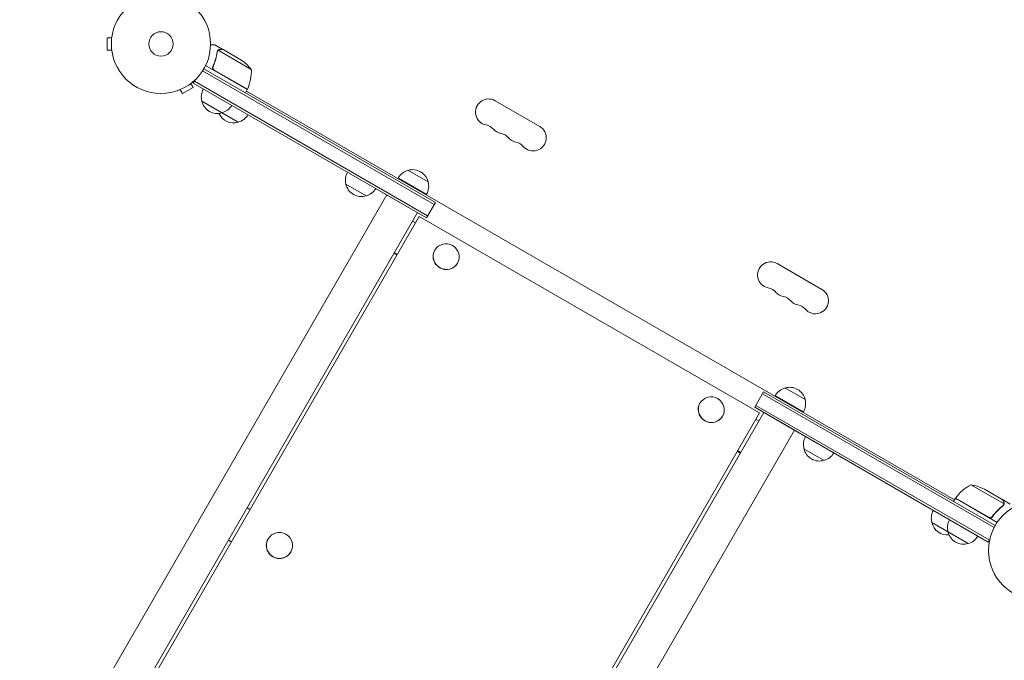
# Model space of a CAD drawing. Units: millimetres. Extents: x -5700 to 4997, y -5434 to 4850.
# Drawn here: x -323 to 729, y 1208 to 1892 of the extents above; entities that cross this region are included whole.
import ezdxf

# ---------------------------------------------------------------- set-up
doc = ezdxf.new("R2010")
doc.units = ezdxf.units.MM
doc.header["$LTSCALE"] = 20
doc.layers.add('2d', color=230, linetype='Continuous')

msp = doc.modelspace()

# ---------------------------------------------------------------- linework, layer by layer
at = {"layer": '2d', "lineweight": 0}
for p, q in [((-229.3, 1872.7), (-229.3, 1859.7)), ((-224.5, 1872.7), (-229.3, 1872.7)), ((-224.3, 1874.1), (-224.3, 1874.2)), ((-224.3, 1874.2), (-224.3, 1874.2)), ((-105.7, 1860.3), (-114.2, 1865.2)), ((-224.5, 1859.7), (-229.3, 1859.7)), ((-224.3, 1858.2), (-224.3, 1858.2)), ((-224.3, 1858.2), (-224.3, 1858.2)), ((-111.6, 1858.8), (-111.6, 1858.8)), ((-75.4, 1839), (-110.8, 1859.4)), ((-105.7, 1860.3), (-105.8, 1860.2)), ((-105.6, 1860.2), (-86.6, 1849.2)), ((-79.7, 1817.5), (-124.2, 1843.2)), ((-115.8, 1842.8), (-116.6, 1841.5)), ((119.9, 1694.8), (-127.4, 1837.5)), ((121.2, 1696.9), (-126.1, 1839.7)), ((-115, 1838.1), (-79.6, 1817.7)), ((-148.9, 1813.2), (-137.6, 1819.7)), ((-140, 1823.9), (-137.6, 1819.7)), ((-138.8, 1824.8), (-138.9, 1824.8)), ((-138.8, 1824.8), (-138.8, 1824.8)), ((-137.5, 1824.3), (-135.5, 1827.7)), ((-137.5, 1824.3), (111.7, 1680.5)), ((-136.2, 1826.5), (112.9, 1682.6)), ((-152.6, 1816.8), (-152.7, 1816.8)), ((-152.7, 1816.8), (-152.7, 1816.8)), ((-151.3, 1817.4), (-148.9, 1813.2)), ((-79.7, 1817.5), (-81.7, 1814)), ((-80.7, 1815.8), (675.8, 1379)), ((-89.3, 1782.7), (-128.3, 1805.2)), ((232.7, 1778), (185.1, 1805.5)), ((91.9, 1731.2), (113.5, 1718.7)), ((47.2, 1703.8), (25.6, 1716.3)), ((81.6, 1723.3), (111.9, 1705.8)), ((69.3, 1705), (-673.8, 417.9)), ((107.4, 1683), (64.1, 1708)), ((111.7, 1680.5), (121.2, 1696.9)), ((-640.9, 398.9), (102.2, 1686)), ((103.9, 1681.9), (-636.6, 399.4)), ((99.9, 1675), (96.9, 1676.8)), ((467.6, 1472), (103.9, 1681.9)), ((77.1, 1642.5), (80.1, 1640.8)), ((77.4, 1643.1), (80.5, 1641.4)), ((120.6, 1645.9), (120.7, 1646)), ((144.8, 1631.9), (144.9, 1632)), ((486.4, 1631.5), (534.1, 1604)), ((462.4, 1478), (471.9, 1494.4)), ((719.2, 1351.7), (471.9, 1494.4)), ((494.6, 1498.7), (516.2, 1486.2)), ((718, 1349.5), (470.7, 1492.3)), ((484.3, 1490.8), (514.6, 1473.3)), ((403.8, 1482.4), (403.8, 1482.5)), ((462.4, 1478), (711.6, 1334.1)), ((463.7, 1480.1), (712.8, 1336.3)), ((466.8, 1475.5), (510.1, 1450.5)), ((-272.9, 189.4), (467.6, 1472)), ((472, 1472.5), (-271.1, 185.4)), ((428, 1468.4), (428.1, 1468.5)), ((466.7, 1463.3), (463.6, 1465)), ((-238.2, 166.4), (504.9, 1453.5)), ((443.8, 1430.8), (446.9, 1429)), ((444.2, 1431.4), (447.2, 1429.6)), ((536.5, 1421.3), (514.9, 1433.8)), ((728.7, 1374.8), (693.2, 1395.2)), ((726.7, 1379.7), (707.7, 1390.6)), ((676.8, 1380.8), (674.8, 1377.3)), ((721.3, 1355.1), (676.8, 1380.8)), ((676.9, 1380.9), (712.3, 1360.5)), ((726.9, 1379.6), (726.8, 1379.5)), ((726.9, 1379.6), (735.4, 1374.7)), ((-76.8, 1368.9), (-79.9, 1370.6)), ((728.3, 1373.9), (728.3, 1373.9)), ((716.8, 1362.1), (716, 1360.8)), ((690.4, 1332.5), (651.5, 1355)), ((-99.9, 1335.9), (-96.9, 1334.2)), ((-99.7, 1336.2), (-96.7, 1334.5)), ((-57.5, 1337.4), (-57.5, 1337.5)), ((711.6, 1334.1), (713.5, 1337.5)), ((-33.3, 1323.4), (-33.2, 1323.5))]:
    msp.add_line(p, q, dxfattribs=at)
for centre, radius in [((-171.9, 1866.2), 53), ((-171.9, 1866.2), 13), ((765.1, 1325.2), 53)]:
    msp.add_circle(centre, radius, dxfattribs=at)
for centre, radius, start, end in [((-114.3, 1807.6), 50, 38.8998, 56.3757), ((-125.3, 1837.8), 50, 336.4728, 1.3497), ((-111.8, 1809.7), 17, 150.6413, 195.8135), ((-82.2, 1819), 3, 333.1912, 336.4728), ((-111.7, 1808.9), 17, 192.6679, 287.3321), ((-110.9, 1809.2), 17, 284.1865, 329.3587), ((178.1, 1793.4), 14, 60, 259.1099), ((-94.4, 1798.9), 17, 203.9681, 287.3321), ((-93.6, 1799.2), 17, 284.1865, 329.3587), ((172.8, 1765.9), 14, 40.8901, 79.1099), ((225.7, 1765.9), 14, 220.8901, 60), ((193.9, 1784.3), 14, 220.8901, 259.1099), ((188.7, 1756.8), 14, 40.8901, 79.1099), ((209.8, 1775.1), 14, 220.8901, 259.1099), ((204.5, 1747.6), 14, 40.8901, 79.1099), ((42.1, 1720.9), 17, 150.6413, 195.8135), ((96.2, 1714.6), 17, 104.1865, 149.3587), ((97, 1714.9), 17, 12.6679, 107.3321), ((42.2, 1720.1), 17, 192.6679, 287.3321), ((97.1, 1714.1), 17, 330.6413, 15.8135), ((42.9, 1720.4), 17, 284.1865, 329.3587), ((479.4, 1619.4), 14, 60, 259.1099), ((474.2, 1591.9), 14, 40.8901, 79.1099), ((495.3, 1610.3), 14, 220.8901, 259.1099), ((527.1, 1591.9), 14, 220.8901, 60), ((490, 1582.8), 14, 40.8901, 79.1099), ((511.2, 1601.1), 14, 220.8901, 259.1099), ((505.9, 1573.6), 14, 40.8901, 79.1099), ((498.9, 1482.1), 17, 104.1865, 149.3587), ((499.7, 1482.4), 17, 12.6679, 107.3321), ((499.8, 1481.6), 17, 330.6413, 15.8135), ((531.4, 1438.4), 17, 150.6413, 195.8135), ((531.5, 1437.6), 17, 192.6679, 287.3321), ((532.3, 1437.9), 17, 284.1865, 329.3587), ((717.2, 1351.4), 50, 118.6503, 143.5272), ((685.5, 1345.8), 50, 63.6243, 81.1002), ((679.4, 1379.3), 3, 143.5272, 146.8088), ((668, 1359.5), 17, 150.6413, 195.8135), ((685.3, 1349.5), 17, 150.6413, 195.8135), ((668.1, 1358.7), 17, 192.6679, 276.0319), ((685.4, 1348.7), 17, 192.6679, 287.3321), ((686.1, 1349), 17, 284.1865, 329.3587)]:
    msp.add_arc(centre, radius, start, end, dxfattribs=at)
for centre, major_axis, ratio, start_param, end_param in [((132.8, 1639), (12.1, -7), 0.971342, -1.570796, 4.712389), ((132.7, 1638.9), (-12.1, 7), 0.971342, 0, 3.141593), ((416, 1475.5), (12.1, -7), 0.971342, -1.570796, 4.712389), ((415.9, 1475.4), (-12.1, 7), 0.971342, 0, 3.141593), ((-45.3, 1330.5), (12.1, -7), 0.99281, -1.570796, 4.712389), ((-45.4, 1330.4), (-12.1, 7), 0.99281, 0, 3.141593)]:
    msp.add_ellipse(centre, major_axis=major_axis, ratio=ratio, start_param=start_param, end_param=end_param, dxfattribs=at)
for points, knots in [([(-114.2, 1865.2), (-114.2, 1865.2), (-114.3, 1865.2), (-114.7, 1865.2), (-114.9, 1865.2), (-115.2, 1865.2), (-115.3, 1865.2), (-115.5, 1865.2), (-115.6, 1865.2), (-115.7, 1865.2), (-116.5, 1865.2), (-117.6, 1865.2), (-119, 1865.2)], [0.5, 0.5, 0.5, 0.5, 0.625, 0.625, 0.6875, 0.6875, 0.71875, 0.734375, 0.734375, 0.75, 0.75, 0.9464975, 0.9464975, 0.9464975, 0.9464975]), ([(-111.9, 1857.7), (-112.3, 1855.1), (-112.9, 1852.5), (-114, 1848.5), (-114.4, 1847.2), (-115.1, 1845.2), (-115.4, 1844.5), (-115.9, 1843.2), (-116.2, 1842.5), (-116.5, 1841.8)], [0, 0, 0, 0, 0.00869705, 0.00869705, 0.01304558, 0.01304558, 0.01521984, 0.01521984, 0.01739411, 0.01739411, 0.01739411, 0.01739411]), ([(-116.2, 1841.9), (-115, 1844.6), (-114.1, 1847.2), (-112.7, 1852.4), (-112.1, 1855), (-111.8, 1857.6)], [0, 0, 0, 0, 0.00859307, 0.00859307, 0.01718614, 0.01718614, 0.01718614, 0.01718614]), ([(-111.4, 1859.1), (-111.3, 1859.2), (-111.1, 1859.4), (-110.9, 1859.6), (-110.8, 1859.7), (-110.7, 1859.7)], [0.000526185, 0.000526185, 0.000526185, 0.000526185, 0.001315456, 0.001315456, 0.002104727, 0.002104727, 0.002104727, 0.002104727]), ([(-111.4, 1858.7), (-111.3, 1858.8), (-111.2, 1859), (-111, 1859.2), (-110.9, 1859.3), (-110.8, 1859.4)], [0.001328787, 0.001328787, 0.001328787, 0.001328787, 0.001872455, 0.001872455, 0.002416124, 0.002416124, 0.002416124, 0.002416124]), ([(-110.7, 1859.7), (-110.6, 1859.8), (-110.5, 1859.9), (-110.3, 1860), (-110.2, 1860), (-110.1, 1860.1), (-110, 1860.1), (-110, 1860.1), (-109.9, 1860.1), (-109.9, 1860.1), (-109.9, 1860.1), (-109.6, 1860.2), (-109.3, 1860.3), (-109, 1860.3)], [0, 0, 0, 0, 0.25, 0.25, 0.375, 0.4375, 0.46875, 0.484375, 0.492188, 0.492188, 0.5, 0.5, 1, 1, 1, 1]), ([(-108.8, 1860.2), (-109, 1860.2), (-109.1, 1860.2), (-109.4, 1860.1), (-109.6, 1860.1), (-110, 1859.9), (-110.2, 1859.8), (-110.4, 1859.7)], [0, 0, 0, 0, 0.001089402, 0.001089402, 0.002178803, 0.002178803, 0.004357607, 0.004357607, 0.004357607, 0.004357607]), ([(-105.6, 1860.2), (-105.8, 1860.2), (-106.2, 1860.2), (-107.3, 1860.2), (-108, 1860.2), (-108.8, 1860.2)], [0, 0, 0, 0, 0.00517024, 0.00517024, 0.01034048, 0.01034048, 0.01034048, 0.01034048]), ([(-115.2, 1838), (-115.4, 1838.1), (-115.5, 1838.2), (-115.8, 1838.5), (-115.9, 1838.6), (-116.2, 1838.9), (-116.3, 1839), (-116.4, 1839.4), (-116.5, 1839.5), (-116.6, 1839.9), (-116.7, 1840.1), (-116.7, 1840.4), (-116.7, 1840.6), (-116.7, 1841), (-116.7, 1841.1), (-116.6, 1841.5), (-116.5, 1841.7), (-116.5, 1841.8)], [0, 0, 0, 0, 0.000547172, 0.000547172, 0.001094344, 0.001094344, 0.001641516, 0.001641516, 0.002188688, 0.002188688, 0.00273586, 0.00273586, 0.003283032, 0.003283032, 0.003830204, 0.003830204, 0.004377377, 0.004377377, 0.004377377, 0.004377377]), ([(-115.7, 1838.8), (-115.9, 1839), (-116.1, 1839.2), (-116.2, 1839.6), (-116.3, 1839.7), (-116.4, 1840), (-116.4, 1840.1), (-116.5, 1840.5), (-116.5, 1840.8), (-116.4, 1841.4), (-116.3, 1841.7), (-116.2, 1841.9)], [0.001013661, 0.001013661, 0.001013661, 0.001013661, 0.001852653, 0.001852653, 0.002272148, 0.002272148, 0.002691644, 0.002691644, 0.003530636, 0.003530636, 0.004369628, 0.004369628, 0.004369628, 0.004369628]), ([(728.3, 1376.9), (727.9, 1377.6), (727.6, 1378.2), (727, 1379.1), (726.8, 1379.5), (726.7, 1379.7)], [0, 0, 0, 0, 0.00517024, 0.00517024, 0.01034048, 0.01034048, 0.01034048, 0.01034048]), ([(727.6, 1373), (725.5, 1371.4), (723.5, 1369.6), (719.7, 1365.8), (717.9, 1363.6), (716.2, 1361.3)], [0, 0, 0, 0, 0.00859307, 0.00859307, 0.01718614, 0.01718614, 0.01718614, 0.01718614]), ([(716.3, 1361.1), (718, 1363.4), (719.8, 1365.5), (722.2, 1368), (722.7, 1368.5), (723.7, 1369.4), (724.2, 1369.9), (725.7, 1371.2), (726.7, 1372.1), (727.7, 1372.9)], [0.00267622, 0.00267622, 0.00267622, 0.00267622, 0.01136401, 0.01136401, 0.01353595, 0.01353595, 0.0157079, 0.0157079, 0.0200518, 0.0200518, 0.0200518, 0.0200518]), ([(728.7, 1375.2), (728.7, 1375.5), (728.7, 1375.7), (728.6, 1376.2), (728.6, 1376.3), (728.5, 1376.6), (728.4, 1376.7), (728.3, 1376.9)], [0, 0, 0, 0, 0.00218234, 0.00218234, 0.003273511, 0.003273511, 0.004364681, 0.004364681, 0.004364681, 0.004364681]), ([(728.5, 1376.8), (728.6, 1376.6), (728.6, 1376.5), (728.7, 1376.3), (728.8, 1376.2), (728.8, 1376.1), (728.8, 1376), (728.8, 1375.9), (728.8, 1375.9), (728.8, 1375.9), (728.8, 1375.9), (728.8, 1375.9), (728.9, 1375.6), (728.9, 1375.3), (728.9, 1375)], [0, 0, 0, 0, 0.25, 0.25, 0.375, 0.375, 0.4375, 0.46875, 0.484375, 0.492187, 0.492187, 0.5, 0.5, 1, 1, 1, 1]), ([(728.9, 1375), (728.9, 1374.9), (728.9, 1374.8), (728.8, 1374.7), (728.8, 1374.6), (728.8, 1374.4), (728.7, 1374.2), (728.6, 1374), (728.6, 1373.9), (728.5, 1373.8)], [0, 0, 0, 0, 0.00051115, 0.00051115, 0.001022301, 0.001022301, 0.001533451, 0.001533451, 0.002044601, 0.002044601, 0.002044601, 0.002044601]), ([(716.3, 1361.1), (716.2, 1360.9), (716, 1360.8), (715.8, 1360.5), (715.6, 1360.4), (715.3, 1360.2), (715.2, 1360.1), (714.8, 1360), (714.6, 1359.9), (714.3, 1359.9), (714.1, 1359.8), (713.7, 1359.8), (713.6, 1359.9), (713.2, 1359.9), (713, 1360), (712.7, 1360.1), (712.5, 1360.2), (712.3, 1360.2)], [0, 0, 0, 0, 0.000547232, 0.000547232, 0.001094464, 0.001094464, 0.001641696, 0.001641696, 0.002188928, 0.002188928, 0.002736159, 0.002736159, 0.003283391, 0.003283391, 0.003830623, 0.003830623, 0.004377855, 0.004377855, 0.004377855, 0.004377855]), ([(716.2, 1361.3), (716, 1361.1), (715.8, 1360.9), (715.5, 1360.6), (715.4, 1360.6), (715.1, 1360.4), (715, 1360.4), (714.6, 1360.2), (714.4, 1360.1), (713.9, 1360.1), (713.8, 1360.1), (713.5, 1360.1), (713.4, 1360.1), (713.2, 1360.2)], [0, 0, 0, 0, 0.000839577, 0.000839577, 0.001259366, 0.001259366, 0.001679155, 0.001679155, 0.002518732, 0.002518732, 0.002938521, 0.002938521, 0.00335831, 0.00335831, 0.00335831, 0.00335831])]:
    msp.add_open_spline(points, degree=3, knots=knots, dxfattribs=at)
for points in [[(-111.9, 1857.7), (-111.9, 1858.1), (-111.8, 1858.4), (-111.6, 1858.7)], [(-111.8, 1857.6), (-111.7, 1858), (-111.6, 1858.3), (-111.4, 1858.7)], [(-111.4, 1859.1), (-111.4, 1859), (-111.5, 1858.9), (-111.6, 1858.8)], [(-111.6, 1858.7), (-111.6, 1858.7), (-111.6, 1858.8), (-111.6, 1858.8)], [(-111.4, 1858.7), (-111.4, 1858.7), (-111.4, 1858.7), (-111.4, 1858.7)], [(-111.4, 1858.7), (-111.4, 1858.7), (-111.4, 1858.7), (-111.4, 1858.7)], [(-110.8, 1859.4), (-110.7, 1859.5), (-110.6, 1859.6), (-110.4, 1859.7)], [(-115.7, 1838.8), (-115.5, 1838.5), (-115.2, 1838.3), (-115, 1838.1)], [(728, 1373.4), (727.9, 1373.3), (727.7, 1373.1), (727.6, 1373)], [(728.5, 1373.7), (728.3, 1373.4), (728, 1373.1), (727.7, 1372.9)], [(728.3, 1373.9), (728.2, 1373.7), (728.1, 1373.6), (728, 1373.4)], [(728.3, 1373.9), (728.3, 1373.8), (728.2, 1373.8), (728.2, 1373.7)], [(728.7, 1374.8), (728.6, 1374.5), (728.5, 1374.2), (728.3, 1373.9)], [(728.3, 1373.9), (728.3, 1373.9), (728.3, 1373.9), (728.3, 1373.9)], [(728.3, 1373.9), (728.3, 1373.9), (728.3, 1373.9), (728.3, 1373.9)], [(728.5, 1373.8), (728.5, 1373.7), (728.5, 1373.7), (728.5, 1373.7)], [(728.7, 1375.2), (728.7, 1375.1), (728.7, 1374.9), (728.7, 1374.8)], [(713.2, 1360.2), (712.9, 1360.2), (712.6, 1360.3), (712.3, 1360.5)]]:
    msp.add_open_spline(points, degree=3, dxfattribs=at)
for points, weights in [([(-105.7, 1860.3), (-105.7, 1860.3), (-106.8, 1860.3), (-109, 1860.3)], [0.983775506511, 0.983775506511, 0.989183671007, 1]), ([(728.5, 1376.8), (727.4, 1378.6), (726.9, 1379.6), (726.9, 1379.6)], [1, 0.989183671007, 0.983775506511, 0.983775506511])]:
    msp.add_rational_spline(points, weights, degree=3, dxfattribs=at)

doc.saveas('drawing.dxf')
